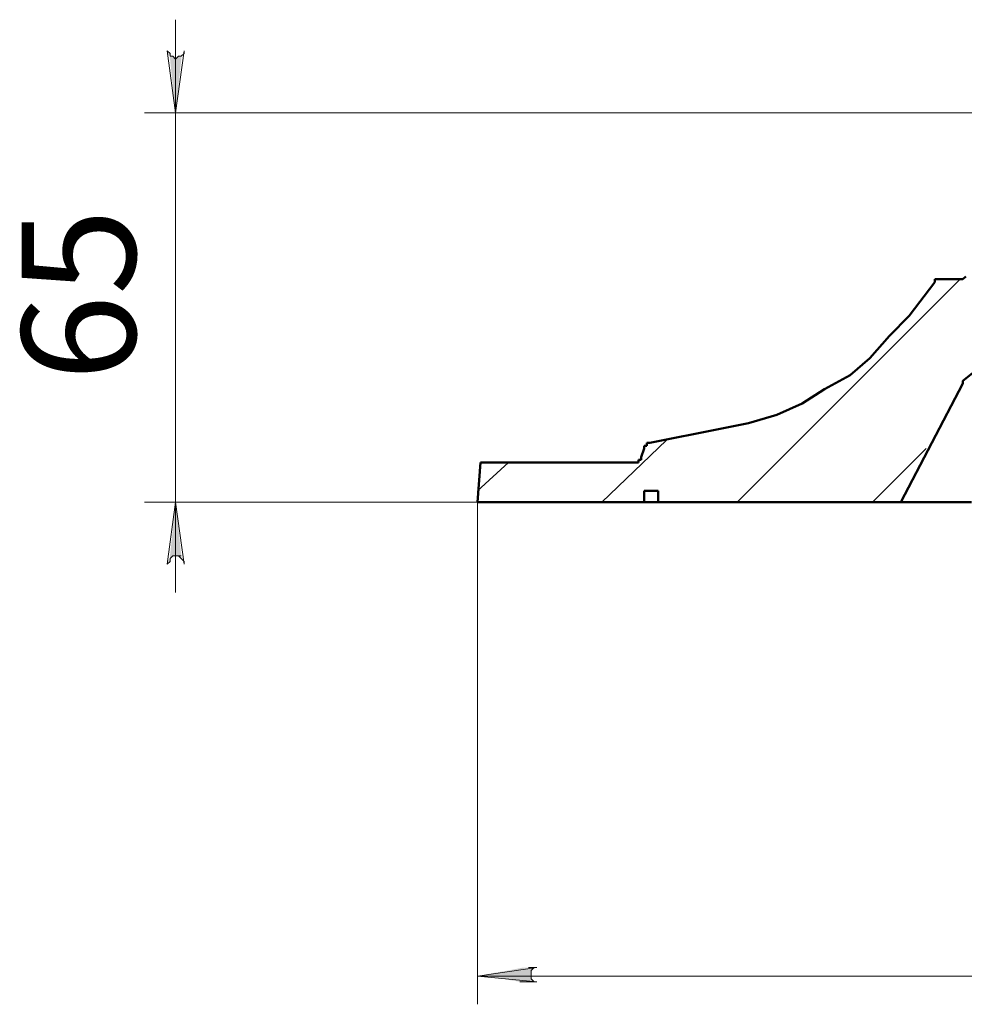
# Model space of a CAD drawing. Units: millimetres. Extents: x 2.9 to 26, y 3.6 to 16.1.
# Drawn here: x 2.9 to 4.2, y 3.8 to 5.1 of the extents above; entities that cross this region are included whole.
import ezdxf

# ---------------------------------------------------------------- set-up
doc = ezdxf.new("R2010")
doc.units = ezdxf.units.MM
doc.styles.add('PDF ArialMT', font='arial.ttf')

msp = doc.modelspace()

# ---------------------------------------------------------------- hatches: boundary and pattern name
at = {"transparency": 33554559}
h = msp.add_hatch(color=7, dxfattribs=at)
h.paths.add_polyline_path([(3.1301, 5.0224), (3.1301, 5.0187), (3.1374, 4.9487), (3.1448, 5.0187), (3.1448, 5.0224), (3.1411, 5.0224), (3.1374, 5.0187), (3.1337, 5.0224)])
h.paths.add_polyline_path([(3.1301, 5.026), (3.1264, 5.0297), (3.1264, 5.026), (3.1301, 5.0224)])
h = msp.add_hatch(color=7, dxfattribs=at)
h.paths.add_polyline_path([(3.1301, 4.3629), (3.1301, 4.3666), (3.1264, 4.3629), (3.1264, 4.3593)])
h.paths.add_polyline_path([(3.1448, 4.3703), (3.1374, 4.4403), (3.1301, 4.3703), (3.1301, 4.3666), (3.1337, 4.3703), (3.1411, 4.3703), (3.1448, 4.3666)])
msp.add_hatch(color=7, dxfattribs=at).paths.add_polyline_path([(3.6053, 3.8325), (3.5905, 3.8325), (3.5721, 3.8288), (3.55, 3.8251), (3.5316, 3.8214), (3.5427, 3.8214), (3.5869, 3.814), (3.6053, 3.814), (3.6016, 3.8177), (3.6016, 3.8288)])

# ---------------------------------------------------------------- linework, layer by layer
at = {"color": 7, "lineweight": 18}
for p, q in [((3.1374, 5.0702), (3.1374, 4.9487)), ((3.1264, 5.0297), (3.1301, 5.026)), ((3.1374, 4.9487), (3.1264, 5.0297)), ((3.1485, 5.0297), (3.1374, 4.9487)), ((3.1485, 5.026), (3.1485, 5.0297)), ((3.1301, 5.026), (3.1301, 5.0224)), ((3.1301, 5.0224), (3.1337, 5.0224)), ((3.1337, 5.0224), (3.1374, 5.0187)), ((3.1374, 5.0187), (3.1411, 5.0224)), ((3.1411, 5.0224), (3.1448, 5.0224)), ((3.1448, 5.0224), (3.1485, 5.026)), ((4.8431, 4.9487), (3.0969, 4.9487)), ((3.1374, 4.9487), (3.1374, 4.4403)), ((4.1615, 4.7313), (3.8705, 4.4403)), ((3.7784, 4.5213), (3.6937, 4.4403)), ((4.1173, 4.5103), (4.0473, 4.4403)), ((3.5721, 4.4919), (3.5316, 4.455)), ((3.0969, 4.4403), (3.5316, 4.4403)), ((3.1264, 4.3593), (3.1374, 4.4403)), ((3.1374, 4.4403), (3.1485, 4.3593)), ((3.1374, 4.4403), (3.1374, 4.3224)), ((3.5316, 4.4403), (3.5316, 3.7846)), ((3.1301, 4.3629), (3.1264, 4.3593)), ((3.1337, 4.3703), (3.1301, 4.3666)), ((3.1301, 4.3666), (3.1301, 4.3629)), ((3.1374, 4.3703), (3.1337, 4.3703)), ((3.1411, 4.3703), (3.1374, 4.3703)), ((3.1448, 4.3666), (3.1411, 4.3703)), ((3.1485, 4.3629), (3.1448, 4.3666)), ((3.1485, 4.3593), (3.1485, 4.3629)), ((3.5316, 3.8214), (3.609, 3.8325)), ((3.6053, 3.8325), (3.6016, 3.8288)), ((3.609, 3.8325), (3.6053, 3.8325)), ((3.609, 3.814), (3.5316, 3.8214)), ((9.831, 3.8214), (3.5316, 3.8214)), ((3.6016, 3.8288), (3.6016, 3.8251)), ((3.6016, 3.8251), (3.6016, 3.8214)), ((3.6016, 3.8214), (3.6016, 3.8177)), ((3.6016, 3.8177), (3.6053, 3.814)), ((3.6053, 3.814), (3.609, 3.814))]:
    msp.add_line(p, q, dxfattribs=at)
at = {"color": 7, "lineweight": 0}
for p, q in [((3.1448, 5.0224), (3.1448, 5.0224)), ((3.1448, 5.0224), (3.1448, 5.0224)), ((3.1448, 5.0224), (3.1448, 5.0224)), ((3.1301, 4.3629), (3.1301, 4.3666)), ((3.1301, 4.3666), (3.1301, 4.3629)), ((3.1448, 4.3703), (3.1374, 4.3703)), ((3.1374, 4.3703), (3.1448, 4.3703)), ((3.6053, 3.8325), (3.5979, 3.8325)), ((3.5979, 3.8325), (3.6053, 3.8325)), ((3.6016, 3.8214), (3.5316, 3.8214)), ((3.5316, 3.8214), (3.6016, 3.8214)), ((3.6053, 3.814), (3.5869, 3.814)), ((3.5869, 3.814), (3.6053, 3.814))]:
    msp.add_line(p, q, dxfattribs=at)
at = {"color": 7, "lineweight": 50}
for p, q in [((4.1321, 4.7313), (4.1284, 4.7313)), ((4.1284, 4.7313), (4.1284, 4.7276)), ((4.1615, 4.7313), (4.1321, 4.7313)), ((4.1652, 4.7313), (4.1615, 4.7313)), ((4.1689, 4.735), (4.1652, 4.7313)), ((4.1284, 4.7276), (4.0952, 4.6834)), ((4.0952, 4.6834), (4.0694, 4.6576)), ((4.0694, 4.6576), (4.0437, 4.6282)), ((4.0437, 4.6282), (4.0179, 4.6061)), ((4.1652, 4.5987), (4.2021, 4.6282)), ((4.0179, 4.6061), (3.9847, 4.5877)), ((4.0842, 4.4403), (4.1652, 4.595)), ((4.1652, 4.595), (4.1652, 4.5987)), ((4.1652, 4.5987), (4.1652, 4.595)), ((4.1652, 4.595), (4.1652, 4.5987)), ((4.1652, 4.595), (4.1652, 4.5987)), ((3.9847, 4.5877), (3.9552, 4.5692)), ((3.9552, 4.5692), (3.9221, 4.5545)), ((3.9221, 4.5545), (3.8853, 4.5435)), ((3.8853, 4.5435), (3.8484, 4.5361)), ((3.8484, 4.5361), (3.7563, 4.5177)), ((3.7526, 4.514), (3.7489, 4.514)), ((3.7489, 4.514), (3.7489, 4.5103)), ((3.7563, 4.5177), (3.7526, 4.5177)), ((3.7526, 4.5177), (3.7526, 4.514)), ((3.7489, 4.5103), (3.7453, 4.4992)), ((3.5353, 4.4919), (3.5316, 4.4403)), ((3.7416, 4.4919), (3.5353, 4.4919)), ((3.7453, 4.4956), (3.7416, 4.4956)), ((3.7416, 4.4956), (3.7416, 4.4919)), ((3.7453, 4.4992), (3.7453, 4.4956)), ((3.7489, 4.4403), (3.7489, 4.455)), ((3.7489, 4.455), (3.7674, 4.455)), ((3.7674, 4.455), (3.7674, 4.4403)), ((3.5316, 4.4403), (3.7489, 4.4403)), ((3.7489, 4.4403), (3.7674, 4.4403)), ((3.7674, 4.4403), (4.0842, 4.4403)), ((4.0842, 4.4403), (4.0879, 4.4403)), ((4.0879, 4.4403), (4.0952, 4.4403)), ((4.0952, 4.4403), (4.1063, 4.4403)), ((4.1063, 4.4403), (4.1173, 4.4403)), ((4.1173, 4.4403), (4.1358, 4.4403)), ((4.1358, 4.4403), (4.1542, 4.4403)), ((4.1542, 4.4403), (4.1763, 4.4403))]:
    msp.add_line(p, q, dxfattribs=at)

# ---------------------------------------------------------------- texts
at = {"color": 7, "style": 'PDF ArialMT'}
msp.add_text('65', height=0.14863, rotation=90, dxfattribs=at).set_placement((3.0851, 4.5984))

doc.saveas('drawing.dxf')
